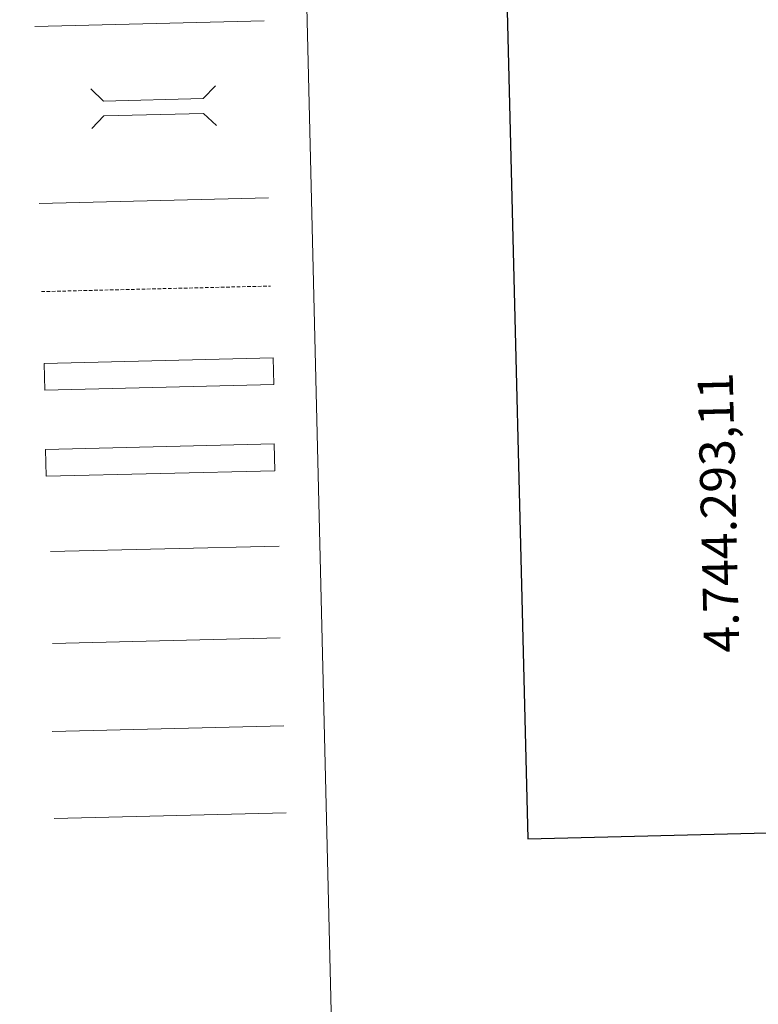
# Model space of a CAD drawing. Units: metres. Extents: x 664217 to 668743, y 4743878 to 4746955.
# Drawn here: x 664944 to 665153, y 4744193 to 4744473 of the extents above; entities that cross this region are included whole.
import ezdxf
from ezdxf.enums import TextEntityAlignment as Align

# ---------------------------------------------------------------- set-up
doc = ezdxf.new("R2010")
doc.units = ezdxf.units.M
doc.header["$MEASUREMENT"] = 0
doc.linetypes.add('TRAZOSX2', pattern=[1.5, 1, -0.5])
doc.layers.add('Level 63', color=7, linetype='Continuous', lineweight=0)
doc.styles.add('Arial', font='ARIAL.TTF', dxfattribs={"height": 0.2})

msp = doc.modelspace()

# ---------------------------------------------------------------- linework, layer by layer
at = {"layer": 'Level 63', "linetype": 'Continuous', "lineweight": 30}
msp.add_lwpolyline([(665027.42, 4746654.29), (665088.02, 4744240.1), (668641.88, 4744329.3), (668581.35, 4746740.49), (665027.42, 4746654.29)], dxfattribs=at)
at = {"layer": 'Level 63', "linetype": 'Continuous', "lineweight": 0}
for points in [[(664551.53, 4745617.05), (664997.32, 4745627.86), (665038.24, 4743941.32), (664592.44, 4743930.5), (664551.53, 4745617.05)], [(664951.02, 4744350.61), (665016, 4744352.18), (665016.19, 4744344.57), (664951.21, 4744343), (664951.02, 4744350.61)]]:
    msp.add_lwpolyline(points, close=True, dxfattribs=at)
at = {"layer": 'Level 63', "color": 19, "linetype": 'Continuous', "lineweight": 0, "ltscale": 0.4}
msp.add_lwpolyline([(664948.05, 4744470.63), (665013.11, 4744472.21)], dxfattribs=at)
at = {"layer": 'Level 63', "color": 1, "linetype": 'Continuous', "lineweight": 0}
for points in [[(664963.89, 4744452.92), (664967.51, 4744449.47), (664995.84, 4744450.16), (664999.29, 4744453.78)], [(664964.16, 4744441.67), (664967.61, 4744445.29), (664995.94, 4744445.98), (664999.57, 4744442.53)]]:
    msp.add_lwpolyline(points, dxfattribs=at)
at = {"layer": 'Level 63', "linetype": 'Continuous', "lineweight": 0, "ltscale": 0.3}
msp.add_lwpolyline([(664949.25, 4744420.4), (665014.31, 4744421.98)], dxfattribs=at)
at = {"layer": 'Level 63', "color": 19, "linetype": 'TRAZOSX2', "lineweight": 0}
msp.add_lwpolyline([(664949.85, 4744395.4), (665014.92, 4744396.98)], dxfattribs=at)
at = {"layer": 'Level 63', "color": 13, "linetype": 'Continuous', "lineweight": 0}
msp.add_lwpolyline([(664950.66, 4744375.04), (665015.64, 4744376.62), (665015.82, 4744369), (664950.84, 4744367.43), (664950.66, 4744375.04)], close=True, dxfattribs=at)
at = {"layer": 'Level 63', "color": 19, "linetype": 'Continuous', "lineweight": 0}
for points in [[(665016, 4744352.18), (664951.02, 4744350.61)], [(664951.21, 4744343), (665016.19, 4744344.57)], [(664952.92, 4744270.56), (665018.73, 4744272.16)]]:
    msp.add_lwpolyline(points, dxfattribs=at)
at = {"layer": 'Level 63', "color": 92, "linetype": 'Continuous', "lineweight": 0}
for points in [[(664952.41, 4744321.63), (665017.39, 4744323.2)], [(664953.52, 4744245.84), (665019.33, 4744247.44)]]:
    msp.add_lwpolyline(points, dxfattribs=at)
at = {"layer": 'Level 63', "color": 19, "linetype": 'Continuous', "lineweight": 0, "ltscale": 2}
msp.add_lwpolyline([(664953.04, 4744295.57), (665017.62, 4744297.14)], dxfattribs=at)

# ---------------------------------------------------------------- texts
at = {"layer": 'Level 63', "linetype": 'Continuous', "lineweight": 0, "style": 'Arial'}
msp.add_text('4.744.293,11', height=10, rotation=91.3775, dxfattribs=at).set_placement((665151.18, 4744293.12), align=Align.BOTTOM_LEFT)

doc.saveas('drawing.dxf')
